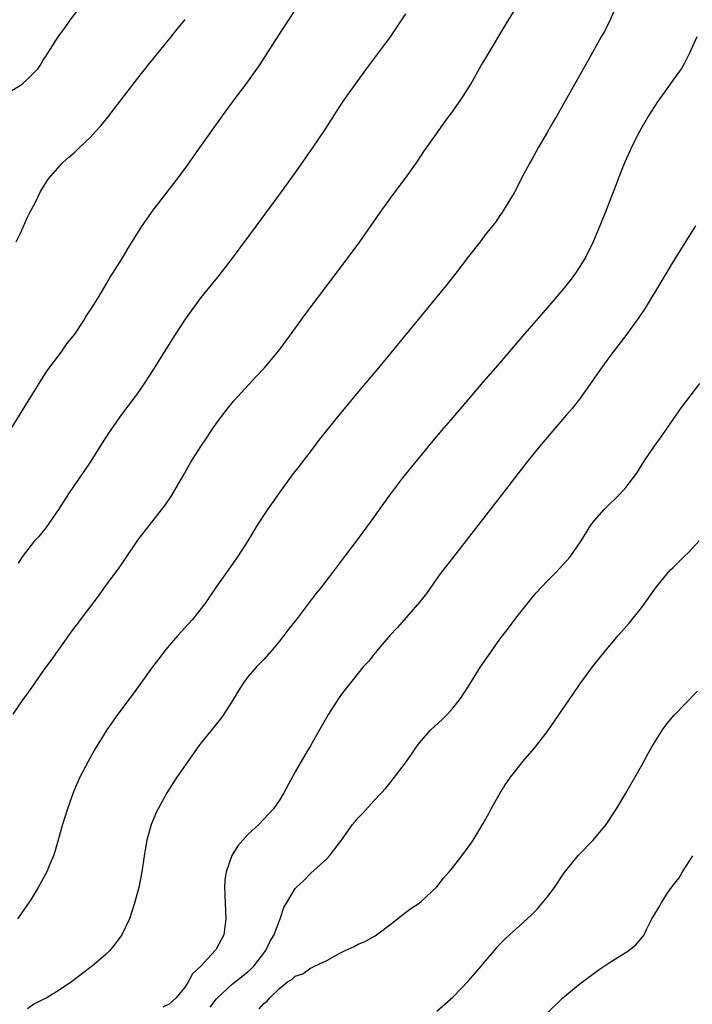
# Model space of a CAD drawing. Units: inches. Extents: x 2601000 to 2604000, y 1488000 to 1491000.
# Drawn here: x 2601118 to 2601203, y 1489346 to 1489471 of the extents above; entities that cross this region are included whole.
import ezdxf

# ---------------------------------------------------------------- set-up
doc = ezdxf.new("R2010")
doc.units = ezdxf.units.IN
doc.header["$MEASUREMENT"] = 0
doc.layers.add('LD26011488_10ft', color=4, linetype='Continuous')

msp = doc.modelspace()

# ---------------------------------------------------------------- linework, layer by layer
at = {"layer": 'LD26011488_10ft'}
for points, elevation in [([(2601117, 1489462.18), (2601118.3, 1489463), (2601119, 1489463.63), (2601120.35, 1489465), (2601120.62, 1489465.38), (2601121, 1489466.04), (2601121.38, 1489466.62), (2601122.87, 1489469), (2601123, 1489469.19), (2601123.79, 1489470.21), (2601124.34, 1489471), (2601125.82, 1489473)], 9780), ([(2601117.16, 1489383), (2601118.54, 1489385), (2601118.75, 1489385.25), (2601119.58, 1489386.42), (2601119.96, 1489387), (2601121, 1489388.48), (2601122.07, 1489389.93), (2601123, 1489391.28), (2601124.24, 1489393), (2601125, 1489394.05), (2601125.42, 1489394.58), (2601125.72, 1489395), (2601128.01, 1489397.99), (2601129, 1489399.4), (2601130.55, 1489401.45), (2601131, 1489402.14), (2601131.37, 1489402.63), (2601133, 1489405.08), (2601134.47, 1489407), (2601136.47, 1489409.53), (2601137.27, 1489410.73), (2601138.75, 1489413.25), (2601139.76, 1489415), (2601141.01, 1489417), (2601141.82, 1489418.18), (2601142.34, 1489419), (2601143, 1489419.96), (2601144.3, 1489421.7), (2601145.21, 1489422.79), (2601148.07, 1489425.93), (2601149.08, 1489427), (2601150.79, 1489429), (2601151, 1489429.27), (2601152.29, 1489431), (2601154.26, 1489433.74), (2601159.74, 1489441), (2601161.21, 1489443), (2601164, 1489447), (2601165.46, 1489449), (2601167, 1489451.05), (2601168.39, 1489453), (2601169.44, 1489454.56), (2601171.14, 1489457), (2601171.91, 1489458.09), (2601173, 1489459.56), (2601174.03, 1489461), (2601175.29, 1489463), (2601176.63, 1489465.37), (2601177, 1489465.95), (2601177.38, 1489466.62), (2601179, 1489469.31), (2601179.99, 1489471), (2601181.91, 1489474.08)], 9740), ([(2601194.14, 1489473.86), (2601193, 1489471.18), (2601192.29, 1489469.71), (2601191.86, 1489469), (2601190.13, 1489465.87), (2601187.38, 1489461), (2601186.24, 1489459), (2601185.77, 1489458.23), (2601185, 1489456.85), (2601183.91, 1489455), (2601183, 1489453.37), (2601182.78, 1489453), (2601181.68, 1489451), (2601181.47, 1489450.53), (2601180.79, 1489449.21), (2601180.12, 1489448.12), (2601179.47, 1489447), (2601179.29, 1489446.71), (2601179, 1489446.34), (2601178.46, 1489445.54), (2601178.05, 1489445), (2601177, 1489443.72), (2601176.47, 1489443), (2601175, 1489441.11), (2601173.4, 1489439), (2601172.34, 1489437.66), (2601163.59, 1489427), (2601161, 1489423.94), (2601158.56, 1489421), (2601156.09, 1489417.91), (2601155.41, 1489417), (2601153.49, 1489414.51), (2601152.62, 1489413.38), (2601151, 1489411.15), (2601149.49, 1489409), (2601148.18, 1489407), (2601147.73, 1489406.27), (2601146.98, 1489405.02), (2601145.67, 1489403), (2601144.25, 1489401), (2601143, 1489399.2), (2601141.52, 1489397), (2601139.89, 1489395), (2601139, 1489394), (2601138.08, 1489393), (2601137, 1489391.72), (2601136.41, 1489391), (2601135.79, 1489390.21), (2601134.89, 1489389), (2601132.4, 1489385.6), (2601130.46, 1489383), (2601129.07, 1489381), (2601127.52, 1489378.48), (2601126.68, 1489377), (2601125.62, 1489375), (2601124.84, 1489373.16), (2601124.07, 1489371), (2601123.45, 1489369), (2601122.48, 1489365.52), (2601122.29, 1489365), (2601121.73, 1489363.73), (2601121.43, 1489363), (2601120.34, 1489361), (2601119.32, 1489359.32), (2601119.12, 1489359), (2601117.74, 1489357)], 9730), ([(2601116.74, 1489419), (2601119.64, 1489423.64), (2601120.48, 1489425), (2601120.67, 1489425.33), (2601121.46, 1489426.54), (2601123.3, 1489429), (2601123.99, 1489430.01), (2601124.8, 1489431), (2601125, 1489431.27), (2601126.14, 1489433), (2601126.46, 1489433.54), (2601127, 1489434.33), (2601127.25, 1489434.75), (2601128.08, 1489436.08), (2601129, 1489437.6), (2601129.51, 1489438.49), (2601129.85, 1489439), (2601131, 1489440.87), (2601131.8, 1489442.2), (2601133.57, 1489445), (2601134.95, 1489447), (2601137.59, 1489450.41), (2601139, 1489452.31), (2601140.94, 1489455), (2601143.75, 1489459), (2601145.23, 1489461), (2601147, 1489463.3), (2601148.52, 1489465.48), (2601151, 1489469.36), (2601153, 1489472.4)], 9760), ([(2601167, 1489471.95), (2601165.07, 1489469), (2601162.07, 1489465), (2601159.92, 1489462.08), (2601159, 1489460.75), (2601157.87, 1489459), (2601156.76, 1489457.24), (2601155.24, 1489455), (2601153, 1489451.8), (2601151, 1489449.02), (2601148.04, 1489445), (2601145, 1489440.92), (2601143.29, 1489438.71), (2601141, 1489435.9), (2601139.77, 1489434.23), (2601138.95, 1489433.05), (2601137.38, 1489430.62), (2601135, 1489426.82), (2601133.81, 1489425), (2601133, 1489423.83), (2601132.4, 1489423), (2601130.94, 1489421.06), (2601129.3, 1489418.7), (2601128.51, 1489417.49), (2601126.94, 1489415), (2601125.6, 1489413), (2601125, 1489412.15), (2601124.22, 1489411), (2601122.92, 1489409), (2601121.34, 1489406.66), (2601120.43, 1489405.57), (2601119.9, 1489405), (2601118.33, 1489403), (2601117.8, 1489402.2)], 9750), ([(2601117.56, 1489443), (2601118.09, 1489444.09), (2601119, 1489446.12), (2601119.29, 1489446.71), (2601119.95, 1489447.95), (2601120.63, 1489449.37), (2601121.39, 1489450.61), (2601121.68, 1489451), (2601123.43, 1489453), (2601124.25, 1489453.75), (2601125, 1489454.37), (2601125.64, 1489455), (2601127, 1489456.29), (2601127.63, 1489457), (2601128.29, 1489457.71), (2601129.19, 1489458.81), (2601130.88, 1489461), (2601133, 1489463.77), (2601134.43, 1489465.57), (2601137.22, 1489469), (2601138, 1489470), (2601139, 1489471.2)], 9770), ([(2601204.02, 1489469), (2601203.07, 1489466.93), (2601202.41, 1489465.59), (2601202.06, 1489465), (2601201, 1489463.56), (2601200.63, 1489463), (2601199, 1489460.77), (2601197.89, 1489459), (2601196.74, 1489457), (2601195.71, 1489455), (2601195.5, 1489454.5), (2601194.81, 1489453), (2601194.02, 1489451), (2601193.75, 1489450.25), (2601192.5, 1489447), (2601191.71, 1489445), (2601190.86, 1489443), (2601189.87, 1489441), (2601189, 1489439.58), (2601188.62, 1489439), (2601187.93, 1489438.07), (2601187, 1489436.93), (2601185, 1489434.6), (2601181.88, 1489431), (2601179, 1489427.62), (2601176.84, 1489425.16), (2601173, 1489420.67), (2601171.55, 1489419), (2601169.87, 1489417), (2601166.62, 1489413), (2601165.1, 1489411), (2601163.65, 1489409), (2601163, 1489408.03), (2601160.87, 1489405.13), (2601159.13, 1489402.87), (2601157.74, 1489401), (2601157, 1489400.06), (2601156.19, 1489399), (2601155.65, 1489398.35), (2601154.65, 1489397), (2601153.11, 1489395), (2601152.17, 1489393.83), (2601151.56, 1489393), (2601151, 1489392.27), (2601149.93, 1489391), (2601149, 1489389.96), (2601148.07, 1489389), (2601147, 1489387.76), (2601146.42, 1489387), (2601145.87, 1489386.13), (2601145, 1489384.66), (2601143.92, 1489383), (2601143.53, 1489382.47), (2601141, 1489379.32), (2601140.76, 1489379), (2601139.34, 1489377), (2601137.98, 1489375), (2601137.6, 1489374.4), (2601137, 1489373.5), (2601136.68, 1489373), (2601135.57, 1489371), (2601135.38, 1489370.62), (2601134.72, 1489369), (2601134.15, 1489367), (2601133.8, 1489365), (2601133.5, 1489363), (2601133.12, 1489361), (2601132.6, 1489359), (2601131.93, 1489357), (2601130.97, 1489355), (2601130.14, 1489353.86), (2601129.43, 1489353), (2601129, 1489352.55), (2601127.21, 1489351), (2601127.08, 1489350.92), (2601124.6, 1489349), (2601123, 1489347.97), (2601121.44, 1489347), (2601121.14, 1489346.86), (2601121, 1489346.76), (2601119.81, 1489346.19), (2601119, 1489345.59)], 9720), ([(2601203.86, 1489445), (2601203, 1489443.67), (2601201, 1489440.49), (2601199.71, 1489438.29), (2601197.45, 1489434.55), (2601196.64, 1489433.36), (2601195, 1489431.09), (2601193.4, 1489429), (2601191.91, 1489427), (2601190.73, 1489425.27), (2601189.09, 1489423), (2601188.16, 1489421.84), (2601187.45, 1489421), (2601185.71, 1489419), (2601184.01, 1489417), (2601182.4, 1489415), (2601179, 1489410.58), (2601175, 1489405.43), (2601173.09, 1489403), (2601172.19, 1489401.81), (2601171.55, 1489401), (2601171, 1489400.25), (2601169.67, 1489398.33), (2601169, 1489397.5), (2601168.79, 1489397.21), (2601165.98, 1489394.02), (2601165.03, 1489393), (2601163.34, 1489391), (2601163.2, 1489390.8), (2601163, 1489390.58), (2601162.31, 1489389.69), (2601161.65, 1489389), (2601161, 1489388.23), (2601160, 1489387), (2601159, 1489385.71), (2601158.5, 1489385), (2601157.22, 1489383), (2601156.41, 1489381.59), (2601156.1, 1489381), (2601154.95, 1489379), (2601154.2, 1489377.8), (2601153, 1489375.69), (2601151.54, 1489373), (2601151, 1489372.08), (2601150.22, 1489371), (2601148.37, 1489369), (2601147, 1489367.73), (2601145.72, 1489366.28), (2601144.95, 1489365.05), (2601144.21, 1489363), (2601144.06, 1489361.94), (2601144.01, 1489361), (2601144.07, 1489360.07), (2601144.1, 1489359), (2601144.2, 1489357), (2601143.92, 1489355), (2601143, 1489353.23), (2601142.9, 1489353.1), (2601142.85, 1489353), (2601141, 1489350.99), (2601139.95, 1489350.05), (2601139.41, 1489349), (2601139, 1489348.4), (2601137.86, 1489347), (2601137, 1489346.19), (2601136.18, 1489345.82)], 9710), ([(2601142.2, 1489345.8), (2601143, 1489346.85), (2601143.13, 1489347), (2601145, 1489348.7), (2601147, 1489350.28), (2601147.38, 1489350.62), (2601147.73, 1489351), (2601149.25, 1489353), (2601149.81, 1489354.19), (2601150.34, 1489355), (2601151, 1489356.81), (2601151.1, 1489357), (2601151.56, 1489358.44), (2601151.88, 1489359), (2601153, 1489360.88), (2601153.1, 1489361), (2601154.11, 1489361.89), (2601155, 1489362.8), (2601157, 1489364.62), (2601157.37, 1489365), (2601158.88, 1489367), (2601160.29, 1489369), (2601160.61, 1489369.39), (2601161, 1489369.86), (2601161.57, 1489370.43), (2601163, 1489372.02), (2601163.95, 1489373), (2601164.45, 1489373.55), (2601165, 1489374.26), (2601165.63, 1489375), (2601167, 1489376.82), (2601167.9, 1489378.1), (2601168.49, 1489379), (2601169, 1489379.63), (2601170.21, 1489381), (2601171.68, 1489382.32), (2601172.33, 1489383), (2601173, 1489383.75), (2601174.01, 1489385), (2601175.18, 1489386.82), (2601176.52, 1489389), (2601177.55, 1489390.45), (2601177.91, 1489391), (2601179, 1489392.52), (2601180.08, 1489393.92), (2601181, 1489395.18), (2601183, 1489397.7), (2601183.6, 1489398.4), (2601185, 1489399.9), (2601186.11, 1489401), (2601186.54, 1489401.46), (2601187.5, 1489402.5), (2601187.94, 1489403), (2601189.3, 1489405), (2601190.55, 1489407), (2601191, 1489407.6), (2601192.22, 1489409), (2601193, 1489409.77), (2601193.65, 1489410.35), (2601194.29, 1489411), (2601195, 1489411.79), (2601196.39, 1489413.61), (2601197.24, 1489415), (2601198.58, 1489417), (2601199.59, 1489418.41), (2601201, 1489420.43), (2601202.07, 1489421.93), (2601204.39, 1489425)], 9700), ([(2601148.43, 1489345.57), (2601149, 1489346.27), (2601149.45, 1489346.55), (2601149.76, 1489347), (2601151, 1489348.19), (2601152.03, 1489349), (2601152.63, 1489349.37), (2601153, 1489349.75), (2601153.95, 1489350.05), (2601155, 1489350.78), (2601155.17, 1489350.83), (2601155.45, 1489351), (2601157, 1489351.74), (2601158.67, 1489352.67), (2601159, 1489352.83), (2601159.35, 1489353), (2601160.5, 1489353.5), (2601161, 1489353.8), (2601161.88, 1489354.12), (2601163, 1489354.79), (2601163.14, 1489354.86), (2601165, 1489356.25), (2601167, 1489357.83), (2601167.68, 1489358.32), (2601168.73, 1489359), (2601169, 1489359.2), (2601171, 1489361.08), (2601171.82, 1489362.18), (2601172.55, 1489363), (2601173, 1489363.53), (2601174.18, 1489365), (2601175.36, 1489366.64), (2601175.59, 1489367), (2601176.86, 1489369.14), (2601177.59, 1489370.41), (2601177.9, 1489371), (2601179.05, 1489373), (2601179.8, 1489374.2), (2601180.35, 1489375), (2601181, 1489375.87), (2601181.92, 1489377), (2601183.35, 1489378.65), (2601185, 1489380.77), (2601188.35, 1489385.65), (2601189.17, 1489386.83), (2601190.78, 1489389), (2601192.37, 1489391), (2601194.04, 1489393), (2601195.42, 1489394.58), (2601197, 1489396.5), (2601198.76, 1489399), (2601200.35, 1489401), (2601200.66, 1489401.34), (2601201, 1489401.65), (2601202.37, 1489403), (2601203, 1489403.59), (2601204.3, 1489405)], 9690), ([(2601171, 1489345.31), (2601173, 1489347.05), (2601175, 1489349.13), (2601176.63, 1489351), (2601177, 1489351.48), (2601178.3, 1489353), (2601178.61, 1489353.39), (2601179, 1489353.8), (2601179.59, 1489354.41), (2601180.2, 1489355), (2601181, 1489355.7), (2601183, 1489357.54), (2601183.74, 1489358.26), (2601184.38, 1489359), (2601185, 1489359.75), (2601185.94, 1489361), (2601187, 1489362.61), (2601187.16, 1489362.84), (2601188.95, 1489365.05), (2601190.86, 1489367), (2601192.49, 1489369), (2601193.8, 1489371), (2601195, 1489372.98), (2601197, 1489376.44), (2601197.89, 1489378.11), (2601198.39, 1489379), (2601199, 1489380.01), (2601199.64, 1489381), (2601200.21, 1489381.79), (2601201.13, 1489382.87), (2601204.09, 1489385.91)], 9680), ([(2601184.95, 1489345), (2601186.98, 1489347), (2601189, 1489348.62), (2601191.49, 1489350.51), (2601192.25, 1489351), (2601193, 1489351.52), (2601195.38, 1489353), (2601196.27, 1489353.73), (2601197.2, 1489354.8), (2601197.31, 1489355), (2601197.57, 1489355.57), (2601198.3, 1489357), (2601199.32, 1489358.68), (2601199.47, 1489359), (2601200.34, 1489360.34), (2601200.8, 1489361), (2601201, 1489361.28), (2601201.77, 1489362.23), (2601202.18, 1489363), (2601203.5, 1489365)], 9670)]:
    msp.add_lwpolyline(points, dxfattribs=dict(at, elevation=elevation))

doc.saveas('drawing.dxf')
